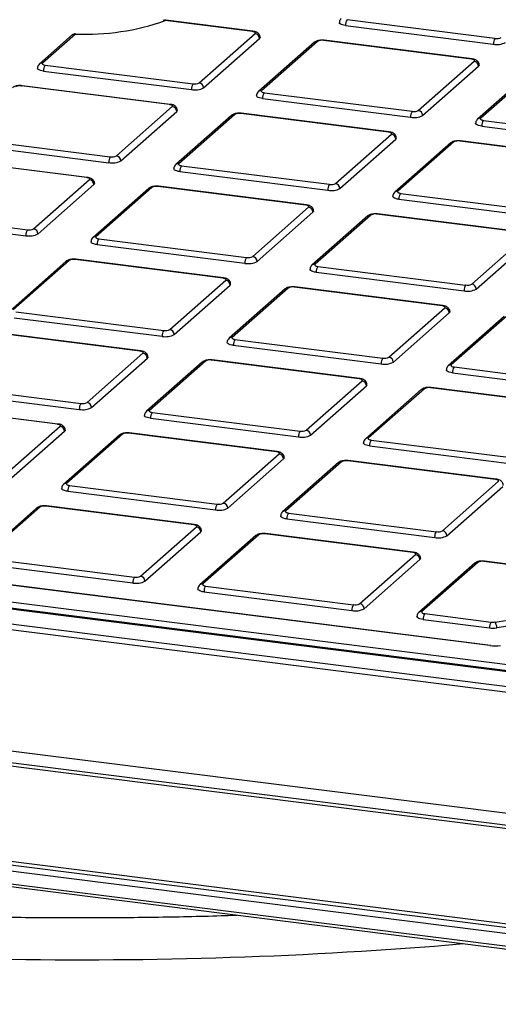
# Model space of a CAD drawing. Units: millimetres. Extents: x 268 to 2214, y 289 to 1510.
# Drawn here: x 1932 to 1983, y 946 to 1051 of the extents above; entities that cross this region are included whole.
import ezdxf

# ---------------------------------------------------------------- set-up
doc = ezdxf.new("R2010")
doc.units = ezdxf.units.MM
doc.header["$LTSCALE"] = 3

msp = doc.modelspace()

# ---------------------------------------------------------------- linework, layer by layer
at = {"color": 7, "linetype": 'Continuous', "lineweight": 25}
for p, q in [((1956.86, 1049.82), (1947.58, 1050.99)), ((1956.92, 1049.84), (1947.65, 1051.01)), ((1966.93, 1051.08), (1982.64, 1049.1)), ((1937.72, 1049.45), (1934.23, 1046.37)), ((1938.05, 1049.55), (1934.56, 1046.46)), ((1951.21, 1044.37), (1957.15, 1049.6)), ((1966.75, 1050.45), (1982.46, 1048.47)), ((1951.68, 1043.84), (1957.62, 1049.07)), ((1963.45, 1048.67), (1957.51, 1043.43)), ((1963.78, 1048.77), (1957.84, 1043.53)), ((1980.14, 1046.89), (1964.42, 1048.87)), ((1980.2, 1046.91), (1964.48, 1048.89)), ((1974.49, 1041.43), (1980.43, 1046.67)), ((1934.67, 1045.62), (1950.39, 1043.64)), ((1934.85, 1046.25), (1950.56, 1044.27)), ((1974.95, 1040.9), (1980.89, 1046.14)), ((1986.73, 1045.74), (1980.79, 1040.5)), ((1987.06, 1045.84), (1981.12, 1040.6)), ((1948.06, 1042.06), (1932.34, 1044.04)), ((1948.12, 1042.08), (1932.41, 1044.06)), ((1958.13, 1043.32), (1973.84, 1041.34)), ((1957.95, 1042.69), (1973.67, 1040.71)), ((1942.41, 1036.61), (1948.35, 1041.84)), ((1942.88, 1036.08), (1948.82, 1041.31)), ((1971.34, 1039.13), (1955.62, 1041.11)), ((1971.4, 1039.15), (1955.68, 1041.13)), ((1954.65, 1040.91), (1948.71, 1035.67)), ((1954.98, 1041.01), (1949.04, 1035.77)), ((1981.41, 1040.38), (1997.12, 1038.4)), ((1981.23, 1039.76), (1996.95, 1037.78)), ((1926.05, 1038.49), (1941.76, 1036.51)), ((1965.69, 1033.67), (1971.63, 1038.91)), ((1966.16, 1033.14), (1972.1, 1038.38)), ((1977.93, 1037.98), (1971.99, 1032.74)), ((1978.26, 1038.08), (1972.32, 1032.84)), ((1994.62, 1036.19), (1978.9, 1038.17)), ((1994.68, 1036.22), (1978.96, 1038.2)), ((1925.87, 1037.86), (1941.59, 1035.88)), ((1939.26, 1034.3), (1923.54, 1036.28)), ((1939.32, 1034.32), (1923.61, 1036.3)), ((1949.15, 1034.93), (1964.87, 1032.95)), ((1949.33, 1035.56), (1965.04, 1033.58)), ((1933.61, 1028.85), (1939.55, 1034.08)), ((1934.08, 1028.32), (1940.02, 1033.55)), ((1945.85, 1033.15), (1939.91, 1027.91)), ((1946.18, 1033.25), (1940.24, 1028.01)), ((1962.54, 1031.37), (1946.82, 1033.35)), ((1962.6, 1031.39), (1946.89, 1033.37)), ((1972.43, 1032), (1988.15, 1030.02)), ((1972.61, 1032.62), (1988.32, 1030.64)), ((1917.25, 1030.73), (1932.97, 1028.75)), ((1956.89, 1025.91), (1962.83, 1031.15)), ((1957.36, 1025.38), (1963.3, 1030.62)), ((1917.07, 1030.1), (1932.79, 1028.12)), ((1969.13, 1030.22), (1963.19, 1024.98)), ((1969.46, 1030.32), (1963.52, 1025.08)), ((1985.82, 1028.43), (1970.1, 1030.41)), ((1985.88, 1028.46), (1970.17, 1030.44)), ((1940.53, 1027.8), (1956.25, 1025.82)), ((1980.17, 1022.98), (1986.11, 1028.22)), ((1980.64, 1022.45), (1986.58, 1027.69)), ((1940.35, 1027.17), (1956.07, 1025.19)), ((1937.05, 1025.39), (1931.11, 1020.15)), ((1937.38, 1025.49), (1931.44, 1020.25)), ((1953.74, 1023.61), (1938.02, 1025.59)), ((1953.8, 1023.63), (1938.09, 1025.61)), ((1963.81, 1024.86), (1979.52, 1022.88)), ((1948.09, 1018.15), (1954.03, 1023.39)), ((1963.63, 1024.24), (1979.35, 1022.26)), ((1948.56, 1017.62), (1954.5, 1022.86)), ((1960.33, 1022.46), (1954.39, 1017.22)), ((1960.66, 1022.56), (1954.72, 1017.32)), ((1977.02, 1020.67), (1961.3, 1022.65)), ((1977.08, 1020.7), (1961.37, 1022.68)), ((1971.37, 1015.22), (1977.31, 1020.46)), ((1931.55, 1019.41), (1947.27, 1017.43)), ((1931.73, 1020.04), (1947.45, 1018.06)), ((1971.84, 1014.69), (1977.78, 1019.93)), ((1983.61, 1019.53), (1977.67, 1014.29)), ((1983.94, 1019.62), (1978, 1014.39)), ((1982.15, 984.59), (1716.45, 1018.06)), ((1982.09, 984.56), (1716.38, 1018.04)), ((1944.94, 1015.85), (1929.23, 1017.83)), ((1945, 1015.87), (1929.29, 1017.85)), ((1955.01, 1017.1), (1970.73, 1015.12)), ((2029.75, 976.01), (1711.09, 1016.16)), ((2029.81, 976.03), (1711.15, 1016.18)), ((1713.82, 1016.58), (2028.54, 976.93)), ((1954.83, 1016.48), (1970.55, 1014.5)), ((2039.65, 972.57), (1703.37, 1014.93)), ((1703.54, 1015.55), (2039.82, 973.19)), ((2028.37, 976.3), (1713.64, 1015.96)), ((1939.29, 1010.39), (1945.23, 1015.63)), ((1939.76, 1009.86), (1945.7, 1015.1)), ((1968.28, 1012.94), (1952.57, 1014.92)), ((1951.53, 1014.7), (1945.59, 1009.46)), ((1951.86, 1014.8), (1945.92, 1009.56)), ((1968.22, 1012.91), (1952.51, 1014.89)), ((1978.29, 1014.17), (1994.01, 1012.19)), ((1978.11, 1013.54), (1993.83, 1011.56)), ((1922.93, 1012.28), (1938.65, 1010.3)), ((1962.57, 1007.46), (1968.51, 1012.7)), ((1963.04, 1006.93), (1968.98, 1012.17)), ((1975.14, 1011.86), (1969.2, 1006.63)), ((1991.5, 1009.98), (1975.78, 1011.96)), ((1991.56, 1010.01), (1975.85, 1011.99)), ((1922.76, 1011.65), (1938.47, 1009.67)), ((1974.81, 1011.77), (1968.87, 1006.53)), ((1936.14, 1008.09), (1920.43, 1010.07)), ((1936.2, 1008.11), (1920.49, 1010.09)), ((1946.04, 1008.72), (1961.75, 1006.74)), ((1946.21, 1009.34), (1961.93, 1007.36)), ((1930.49, 1002.63), (1936.43, 1007.87)), ((1930.96, 1002.1), (1936.9, 1007.34)), ((1942.73, 1006.94), (1936.79, 1001.7)), ((1943.06, 1007.04), (1937.12, 1001.8)), ((1959.42, 1005.15), (1943.71, 1007.13)), ((1959.48, 1005.18), (1943.77, 1007.16)), ((1969.31, 1005.78), (1985.03, 1003.8)), ((1969.49, 1006.41), (1985.21, 1004.43)), ((1953.77, 999.7), (1959.71, 1004.94)), ((1954.24, 999.17), (1960.18, 1004.41)), ((1966.01, 1004.01), (1960.07, 998.77)), ((1966.34, 1004.1), (1960.4, 998.87)), ((1982.7, 1002.22), (1966.99, 1004.2)), ((1982.76, 1002.25), (1967.05, 1004.23)), ((1703.06, 1002.13), (2039.78, 959.71)), ((1937.41, 1001.58), (1953.13, 999.6)), ((1977.05, 996.77), (1982.99, 1002.01)), ((1977.52, 996.24), (1983.46, 1001.48)), ((2039.08, 958.16), (1702.36, 1000.59)), ((2039.43, 958.47), (1702.71, 1000.9)), ((1937.24, 1000.96), (1952.95, 998.98)), ((1934.26, 999.28), (1928.32, 994.04)), ((1950.62, 997.39), (1934.91, 999.37)), ((1950.69, 997.42), (1934.97, 999.4)), ((1933.93, 999.18), (1927.99, 993.94)), ((1960.69, 998.65), (1976.41, 996.67)), ((1944.97, 991.94), (1950.91, 997.18)), ((1960.52, 998.02), (1976.23, 996.04)), ((1945.44, 991.41), (1951.38, 996.65)), ((1957.21, 996.25), (1951.27, 991.01)), ((1957.54, 996.34), (1951.6, 991.11)), ((1973.9, 994.46), (1958.19, 996.44)), ((1973.96, 994.49), (1958.25, 996.47)), ((1968.25, 989.01), (1974.19, 994.25)), ((1928.44, 993.2), (1944.15, 991.22)), ((1928.61, 993.82), (1944.33, 991.84)), ((1968.72, 988.48), (1974.66, 993.72)), ((1980.49, 993.31), (1974.55, 988.08)), ((1980.82, 993.41), (1974.88, 988.17)), ((1997.18, 991.53), (1981.47, 993.51)), ((1997.24, 991.55), (1981.53, 993.53)), ((2030.89, 949.04), (1690.39, 991.94)), ((2030.36, 948.08), (1689.86, 990.98)), ((1690.04, 991.63), (2030.54, 948.73)), ((1951.89, 990.89), (1967.61, 988.91)), ((1951.72, 990.26), (1967.43, 988.28)), ((1689.93, 989.65), (2030.32, 946.77)), ((1690.04, 989.33), (2030.44, 946.45)), ((1982.62, 987.07), (1994.54, 988.87)), ((1975.17, 987.96), (1982.24, 987.07)), ((1994.75, 988.24), (1982.83, 986.45)), ((1975, 987.33), (1982.06, 986.44))]:
    msp.add_line(p, q, dxfattribs=at)
at = {"color": 8, "linetype": 'Continuous', "lineweight": 25, "flags": 128}
for points in [[(1947.65, 1051.01), (1947.62, 1051.01), (1947.58, 1050.99)], [(1956.86, 1049.82), (1956.89, 1049.84), (1956.92, 1049.84)], [(1964.42, 1048.87), (1964.46, 1048.89), (1964.48, 1048.89)], [(1980.14, 1046.89), (1980.17, 1046.91), (1980.2, 1046.91)], [(1932.34, 1044.04), (1932.38, 1044.06), (1932.41, 1044.06)], [(1948.06, 1042.06), (1948.09, 1042.08), (1948.12, 1042.08)], [(1955.62, 1041.11), (1955.66, 1041.13), (1955.68, 1041.13)], [(1971.34, 1039.13), (1971.37, 1039.15), (1971.4, 1039.15)], [(1978.9, 1038.17), (1978.94, 1038.19), (1978.96, 1038.2)], [(1939.26, 1034.3), (1939.29, 1034.32), (1939.32, 1034.32)], [(1946.82, 1033.35), (1946.86, 1033.37), (1946.89, 1033.37)], [(1962.54, 1031.37), (1962.57, 1031.39), (1962.6, 1031.39)], [(1970.1, 1030.41), (1970.14, 1030.43), (1970.17, 1030.44)], [(1938.02, 1025.59), (1938.06, 1025.61), (1938.09, 1025.61)], [(1953.74, 1023.61), (1953.77, 1023.63), (1953.8, 1023.63)], [(1961.3, 1022.65), (1961.34, 1022.67), (1961.37, 1022.68)], [(1977.02, 1020.67), (1977.05, 1020.69), (1977.08, 1020.7)], [(1944.94, 1015.85), (1944.98, 1015.87), (1945, 1015.87)], [(1952.51, 1014.89), (1952.54, 1014.91), (1952.57, 1014.92)], [(1968.22, 1012.91), (1968.25, 1012.94), (1968.28, 1012.94)], [(1975.78, 1011.96), (1975.82, 1011.98), (1975.85, 1011.99)], [(1936.14, 1008.09), (1936.18, 1008.11), (1936.2, 1008.11)], [(1943.71, 1007.13), (1943.74, 1007.16), (1943.77, 1007.16)], [(1959.42, 1005.15), (1959.46, 1005.18), (1959.48, 1005.18)], [(1966.99, 1004.2), (1967.02, 1004.22), (1967.05, 1004.23)], [(1982.7, 1002.22), (1982.74, 1002.24), (1982.76, 1002.25)], [(1934.91, 999.37), (1934.94, 999.4), (1934.97, 999.4)], [(1950.62, 997.39), (1950.66, 997.42), (1950.69, 997.42)], [(1958.19, 996.44), (1958.22, 996.46), (1958.25, 996.47)], [(1973.9, 994.46), (1973.94, 994.48), (1973.96, 994.49)], [(1981.47, 993.51), (1981.5, 993.53), (1981.53, 993.53)]]:
    msp.add_lwpolyline(points, dxfattribs=at)
at = {"color": 7, "linetype": 'Continuous', "lineweight": 25, "flags": 128}
for points in [[(1966.75, 1050.45), (1966.57, 1050.48), (1966.42, 1050.52), (1966.29, 1050.57), (1966.19, 1050.62), (1966.13, 1050.68), (1966.1, 1050.75), (1966.1, 1050.76)], [(1938.06, 1049.58), (1938.06, 1049.57), (1938.05, 1049.55)], [(1957.15, 1049.6), (1957.17, 1049.64), (1957.18, 1049.67), (1957.17, 1049.7), (1957.14, 1049.73), (1957.09, 1049.76), (1957.02, 1049.78), (1956.94, 1049.8), (1956.86, 1049.82)], [(1957.68, 1049.19), (1957.67, 1049.14), (1957.62, 1049.07)], [(1934.56, 1046.46), (1934.53, 1046.43), (1934.53, 1046.4), (1934.54, 1046.37), (1934.57, 1046.34), (1934.62, 1046.31), (1934.68, 1046.28), (1934.76, 1046.26), (1934.85, 1046.25)], [(1980.43, 1046.67), (1980.45, 1046.7), (1980.46, 1046.74), (1980.45, 1046.77), (1980.41, 1046.8), (1980.37, 1046.83), (1980.3, 1046.85), (1980.22, 1046.87), (1980.14, 1046.89)], [(1934.67, 1045.62), (1934.5, 1045.65), (1934.34, 1045.69), (1934.21, 1045.74), (1934.11, 1045.8), (1934.05, 1045.86), (1934.03, 1045.92), (1934.03, 1045.93)], [(1980.96, 1046.26), (1980.95, 1046.2), (1980.89, 1046.14)], [(1957.84, 1043.53), (1957.81, 1043.5), (1957.8, 1043.47), (1957.82, 1043.43), (1957.85, 1043.4), (1957.9, 1043.37), (1957.96, 1043.35), (1958.04, 1043.33), (1958.13, 1043.32)], [(1957.95, 1042.69), (1957.78, 1042.72), (1957.62, 1042.76), (1957.49, 1042.81), (1957.39, 1042.86), (1957.33, 1042.92), (1957.31, 1042.99), (1957.3, 1043)], [(1948.35, 1041.84), (1948.37, 1041.88), (1948.38, 1041.91), (1948.37, 1041.94), (1948.34, 1041.97), (1948.29, 1042), (1948.22, 1042.02), (1948.15, 1042.04), (1948.06, 1042.06)], [(1948.88, 1041.43), (1948.87, 1041.38), (1948.82, 1041.31)], [(1981.23, 1039.76), (1981.05, 1039.78), (1980.9, 1039.82), (1980.77, 1039.87), (1980.67, 1039.93), (1980.61, 1039.99), (1980.58, 1040.06), (1980.58, 1040.07)], [(1981.12, 1040.6), (1981.09, 1040.57), (1981.08, 1040.53), (1981.1, 1040.5), (1981.13, 1040.47), (1981.18, 1040.44), (1981.24, 1040.42), (1981.32, 1040.4), (1981.41, 1040.38)], [(1971.63, 1038.91), (1971.65, 1038.94), (1971.66, 1038.98), (1971.65, 1039.01), (1971.62, 1039.04), (1971.57, 1039.07), (1971.5, 1039.09), (1971.43, 1039.11), (1971.34, 1039.13)], [(1972.16, 1038.5), (1972.15, 1038.44), (1972.1, 1038.38)], [(1949.15, 1034.93), (1948.98, 1034.96), (1948.82, 1035), (1948.69, 1035.05), (1948.59, 1035.1), (1948.53, 1035.17), (1948.51, 1035.23), (1948.51, 1035.24)], [(1949.04, 1035.77), (1949.01, 1035.74), (1949.01, 1035.71), (1949.02, 1035.67), (1949.05, 1035.64), (1949.1, 1035.61), (1949.16, 1035.59), (1949.24, 1035.57), (1949.33, 1035.56)], [(1939.55, 1034.08), (1939.58, 1034.12), (1939.58, 1034.15), (1939.57, 1034.18), (1939.54, 1034.21), (1939.49, 1034.24), (1939.42, 1034.26), (1939.35, 1034.28), (1939.26, 1034.3)], [(1940.08, 1033.67), (1940.07, 1033.62), (1940.02, 1033.55)], [(1972.32, 1032.84), (1972.29, 1032.81), (1972.29, 1032.77), (1972.3, 1032.74), (1972.33, 1032.71), (1972.38, 1032.68), (1972.44, 1032.66), (1972.52, 1032.64), (1972.61, 1032.62)], [(1972.43, 1032), (1972.26, 1032.02), (1972.1, 1032.06), (1971.97, 1032.11), (1971.87, 1032.17), (1971.81, 1032.23), (1971.79, 1032.3), (1971.79, 1032.31)], [(1962.83, 1031.15), (1962.85, 1031.18), (1962.86, 1031.22), (1962.85, 1031.25), (1962.82, 1031.28), (1962.77, 1031.31), (1962.7, 1031.33), (1962.63, 1031.35), (1962.54, 1031.37)], [(1963.36, 1030.74), (1963.35, 1030.68), (1963.3, 1030.62)], [(1940.35, 1027.17), (1940.18, 1027.2), (1940.02, 1027.24), (1939.89, 1027.29), (1939.8, 1027.34), (1939.73, 1027.41), (1939.71, 1027.47), (1939.71, 1027.48)], [(1940.24, 1028.01), (1940.21, 1027.98), (1940.21, 1027.95), (1940.22, 1027.91), (1940.25, 1027.88), (1940.3, 1027.85), (1940.36, 1027.83), (1940.44, 1027.81), (1940.53, 1027.8)], [(1963.63, 1024.24), (1963.46, 1024.26), (1963.3, 1024.3), (1963.17, 1024.35), (1963.07, 1024.41), (1963.01, 1024.47), (1962.99, 1024.54), (1962.99, 1024.55)], [(1963.52, 1025.08), (1963.49, 1025.05), (1963.49, 1025.01), (1963.5, 1024.98), (1963.53, 1024.95), (1963.58, 1024.92), (1963.64, 1024.9), (1963.72, 1024.88), (1963.81, 1024.86)], [(1954.03, 1023.39), (1954.06, 1023.42), (1954.06, 1023.46), (1954.05, 1023.49), (1954.02, 1023.52), (1953.97, 1023.55), (1953.91, 1023.57), (1953.83, 1023.59), (1953.74, 1023.61)], [(1954.56, 1022.98), (1954.55, 1022.92), (1954.5, 1022.86)], [(1977.31, 1020.46), (1977.34, 1020.49), (1977.34, 1020.52), (1977.33, 1020.56), (1977.3, 1020.59), (1977.25, 1020.61), (1977.18, 1020.64), (1977.11, 1020.66), (1977.02, 1020.67)], [(1977.84, 1020.05), (1977.83, 1019.99), (1977.78, 1019.93)], [(1954.72, 1017.32), (1954.69, 1017.29), (1954.69, 1017.25), (1954.7, 1017.22), (1954.73, 1017.19), (1954.78, 1017.16), (1954.85, 1017.14), (1954.92, 1017.12), (1955.01, 1017.1)], [(1954.83, 1016.48), (1954.66, 1016.5), (1954.5, 1016.54), (1954.37, 1016.59), (1954.28, 1016.65), (1954.21, 1016.71), (1954.19, 1016.78), (1954.19, 1016.79)], [(1945.23, 1015.63), (1945.26, 1015.66), (1945.26, 1015.7), (1945.25, 1015.73), (1945.22, 1015.76), (1945.17, 1015.79), (1945.11, 1015.81), (1945.03, 1015.83), (1944.94, 1015.85)], [(1945.76, 1015.22), (1945.75, 1015.16), (1945.7, 1015.1)], [(1978, 1014.39), (1977.97, 1014.35), (1977.97, 1014.32), (1977.98, 1014.29), (1978.01, 1014.26), (1978.06, 1014.23), (1978.12, 1014.2), (1978.2, 1014.18), (1978.29, 1014.17)], [(1968.51, 1012.7), (1968.54, 1012.73), (1968.54, 1012.76), (1968.53, 1012.8), (1968.5, 1012.83), (1968.45, 1012.85), (1968.39, 1012.88), (1968.31, 1012.9), (1968.22, 1012.91)], [(1978.11, 1013.54), (1977.94, 1013.57), (1977.78, 1013.61), (1977.65, 1013.66), (1977.56, 1013.72), (1977.49, 1013.78), (1977.47, 1013.84), (1977.47, 1013.86)], [(1969.04, 1012.29), (1969.03, 1012.23), (1968.98, 1012.17)], [(1946.04, 1008.72), (1945.86, 1008.75), (1945.7, 1008.79), (1945.58, 1008.83), (1945.48, 1008.89), (1945.41, 1008.95), (1945.39, 1009.02), (1945.39, 1009.03)], [(1945.92, 1009.56), (1945.9, 1009.53), (1945.89, 1009.49), (1945.9, 1009.46), (1945.93, 1009.43), (1945.98, 1009.4), (1946.05, 1009.38), (1946.12, 1009.36), (1946.21, 1009.34)], [(1936.43, 1007.87), (1936.46, 1007.9), (1936.47, 1007.94), (1936.45, 1007.97), (1936.42, 1008), (1936.37, 1008.03), (1936.31, 1008.05), (1936.23, 1008.07), (1936.14, 1008.09)], [(1936.97, 1007.46), (1936.95, 1007.4), (1936.9, 1007.34)], [(1969.2, 1006.63), (1969.17, 1006.59), (1969.17, 1006.56), (1969.18, 1006.53), (1969.21, 1006.5), (1969.26, 1006.47), (1969.33, 1006.44), (1969.4, 1006.43), (1969.49, 1006.41)], [(1969.31, 1005.78), (1969.14, 1005.81), (1968.98, 1005.85), (1968.85, 1005.9), (1968.76, 1005.96), (1968.69, 1006.02), (1968.67, 1006.08), (1968.67, 1006.1)], [(1959.71, 1004.94), (1959.74, 1004.97), (1959.74, 1005), (1959.73, 1005.04), (1959.7, 1005.07), (1959.65, 1005.09), (1959.59, 1005.12), (1959.51, 1005.14), (1959.42, 1005.15)], [(1960.24, 1004.53), (1960.23, 1004.47), (1960.18, 1004.41)], [(1937.12, 1001.8), (1937.1, 1001.77), (1937.09, 1001.73), (1937.1, 1001.7), (1937.13, 1001.67), (1937.18, 1001.64), (1937.25, 1001.62), (1937.33, 1001.6), (1937.41, 1001.58)], [(1982.99, 1002.01), (1983.02, 1002.04), (1983.02, 1002.07), (1983.01, 1002.1), (1982.98, 1002.13), (1982.93, 1002.16), (1982.87, 1002.19), (1982.79, 1002.21), (1982.7, 1002.22)], [(1937.24, 1000.96), (1937.06, 1000.99), (1936.91, 1001.03), (1936.78, 1001.07), (1936.68, 1001.13), (1936.62, 1001.19), (1936.59, 1001.26), (1936.59, 1001.27)], [(1960.52, 998.02), (1960.34, 998.05), (1960.18, 998.09), (1960.06, 998.14), (1959.96, 998.2), (1959.9, 998.26), (1959.87, 998.32), (1959.87, 998.34)], [(1960.4, 998.87), (1960.38, 998.83), (1960.37, 998.8), (1960.38, 998.77), (1960.41, 998.74), (1960.46, 998.71), (1960.53, 998.69), (1960.6, 998.67), (1960.69, 998.65)], [(1950.91, 997.18), (1950.94, 997.21), (1950.95, 997.24), (1950.93, 997.28), (1950.9, 997.31), (1950.85, 997.34), (1950.79, 997.36), (1950.71, 997.38), (1950.62, 997.39)], [(1951.45, 996.77), (1951.43, 996.71), (1951.38, 996.65)], [(1974.19, 994.25), (1974.22, 994.28), (1974.23, 994.31), (1974.21, 994.34), (1974.18, 994.37), (1974.13, 994.4), (1974.07, 994.43), (1973.99, 994.45), (1973.9, 994.46)], [(1974.73, 993.83), (1974.71, 993.78), (1974.66, 993.72)], [(1951.6, 991.11), (1951.58, 991.07), (1951.57, 991.04), (1951.58, 991.01), (1951.61, 990.98), (1951.66, 990.95), (1951.73, 990.93), (1951.81, 990.91), (1951.89, 990.89)], [(1951.72, 990.26), (1951.54, 990.29), (1951.39, 990.33), (1951.26, 990.38), (1951.16, 990.44), (1951.1, 990.5), (1951.07, 990.57), (1951.07, 990.58)], [(1974.88, 988.17), (1974.86, 988.14), (1974.85, 988.11), (1974.86, 988.08), (1974.89, 988.05), (1974.94, 988.02), (1975.01, 987.99), (1975.09, 987.97), (1975.17, 987.96)], [(1975, 987.33), (1974.82, 987.36), (1974.67, 987.4), (1974.54, 987.45), (1974.44, 987.51), (1974.38, 987.57), (1974.35, 987.63), (1974.35, 987.64)], [(1982.15, 984.59), (1982.13, 984.58), (1982.09, 984.56)]]:
    msp.add_lwpolyline(points, dxfattribs=at)
at = {"color": 7, "linetype": 'Continuous', "lineweight": 25}
for centre, radius, start, end in [((1939.11, 1074.85), 25.33, 267.6219, 289.556), ((1947.58, 1050.52), 0.5, 82.8192, 112.6856), ((1947.5, 1050.7), 0.296, 73.9447, 112.0439), ((1967.73, 1050.51), 0.984, 144.9309, 183.5931), ((1938.05, 1049.08), 0.5, 89.1067, 131.4096), ((1957.07, 1049.06), 0.546, 1.0587, 81.7605), ((1964.24, 1047.9), 0.984, 79.2261, 117.8883), ((1983.45, 1048.53), 0.984, 144.9309, 183.5931), ((1982.83, 1050.4), 1.97, 259.2261, 297.8883), ((1982.83, 1050.06), 0.984, 259.2261, 297.8883), ((1980.35, 1046.13), 0.546, 1.0587, 81.7605), ((1935.65, 1045.68), 0.984, 144.9309, 183.5931), ((1951.37, 1043.7), 0.984, 144.9309, 183.5931), ((1950.75, 1045.24), 0.984, 259.2261, 297.8883), ((1951.13, 1043.83), 0.546, 1.0587, 81.7605), ((1932.16, 1043.07), 0.984, 79.2261, 117.8883), ((1950.75, 1045.58), 1.97, 259.2261, 297.8883), ((1958.93, 1042.75), 0.984, 144.9309, 183.5931), ((1948.27, 1041.3), 0.546, 1.0587, 81.7605), ((1955.44, 1040.14), 0.984, 79.2261, 117.8883), ((1974.65, 1040.77), 0.984, 144.9309, 183.5931), ((1974.03, 1042.3), 0.984, 259.2261, 297.8883), ((1974.41, 1040.89), 0.546, 1.0587, 81.7605), ((1974.03, 1042.64), 1.97, 259.2261, 297.8883), ((1982.21, 1039.82), 0.984, 144.9309, 183.5931), ((1971.55, 1038.37), 0.546, 1.0587, 81.7605), ((1978.72, 1037.21), 0.984, 79.2261, 117.8883), ((1942.57, 1035.94), 0.984, 144.9309, 183.5931), ((1941.96, 1037.82), 1.97, 259.2261, 297.8883), ((1941.95, 1037.48), 0.984, 259.2261, 297.8883), ((1942.33, 1036.07), 0.546, 1.0587, 81.7605), ((1950.13, 1034.99), 0.984, 144.9309, 183.5931), ((1939.47, 1033.54), 0.546, 1.0587, 81.7605), ((1946.64, 1032.38), 0.984, 79.2261, 117.8883), ((1965.85, 1033.01), 0.984, 144.9309, 183.5931), ((1965.24, 1034.88), 1.97, 259.2261, 297.8883), ((1965.23, 1034.54), 0.984, 259.2261, 297.8883), ((1965.61, 1033.13), 0.546, 1.0587, 81.7605), ((1973.41, 1032.06), 0.984, 144.9309, 183.5931), ((1962.75, 1030.61), 0.546, 1.0587, 81.7605), ((1969.92, 1029.45), 0.984, 79.2261, 117.8883), ((1933.77, 1028.18), 0.984, 144.9309, 183.5931), ((1933.15, 1029.72), 0.984, 259.2261, 297.8883), ((1933.53, 1028.31), 0.546, 1.0587, 81.7605), ((1933.16, 1030.06), 1.97, 259.2261, 297.8883), ((1941.34, 1027.23), 0.984, 144.9309, 183.5931), ((1937.84, 1024.62), 0.984, 79.2261, 117.8883), ((1957.05, 1025.25), 0.984, 144.9309, 183.5931), ((1956.44, 1027.12), 1.97, 259.2261, 297.8883), ((1956.43, 1026.78), 0.984, 259.2261, 297.8883), ((1956.81, 1025.37), 0.546, 1.0587, 81.7605), ((1964.62, 1024.3), 0.984, 144.9309, 183.5931), ((1953.95, 1022.85), 0.546, 1.0587, 81.7605), ((1961.12, 1021.69), 0.984, 79.2261, 117.8883), ((1980.33, 1022.32), 0.984, 144.9309, 183.5931), ((1979.72, 1024.19), 1.97, 259.2261, 297.8883), ((1979.71, 1023.85), 0.984, 259.2261, 297.8883), ((1980.09, 1022.44), 0.546, 1.0587, 81.7605), ((1977.23, 1019.92), 0.546, 1.0587, 81.7605), ((1948.25, 1017.49), 0.984, 144.9309, 183.5931), ((1947.63, 1019.02), 0.984, 259.2261, 297.8883), ((1948.01, 1017.61), 0.546, 1.0587, 81.7605), ((1947.64, 1019.36), 1.97, 259.2261, 297.8883), ((1955.82, 1016.54), 0.984, 144.9309, 183.5931), ((1945.15, 1015.09), 0.546, 1.0587, 81.7605), ((1971.53, 1014.56), 0.984, 144.9309, 183.5931), ((1970.91, 1016.09), 0.984, 259.2261, 297.8883), ((1971.29, 1014.68), 0.546, 1.0587, 81.7605), ((1952.32, 1013.93), 0.984, 79.2261, 117.8883), ((1970.92, 1016.43), 1.97, 259.2261, 297.8883), ((1979.1, 1013.6), 0.984, 144.9309, 183.5931), ((1968.43, 1012.16), 0.546, 1.0587, 81.7605), ((1975.6, 1010.99), 0.984, 79.2261, 117.8883), ((1939.45, 1009.73), 0.984, 144.9309, 183.5931), ((1938.84, 1011.6), 1.97, 259.2261, 297.8883), ((1938.83, 1011.26), 0.984, 259.2261, 297.8883), ((1939.21, 1009.85), 0.546, 1.0587, 81.7605), ((1947.02, 1008.78), 0.984, 144.9309, 183.5931), ((1936.35, 1007.33), 0.546, 1.0587, 81.7605), ((1943.52, 1006.17), 0.984, 79.2261, 117.8883), ((1962.73, 1006.8), 0.984, 144.9309, 183.5931), ((1962.12, 1008.67), 1.97, 259.2261, 297.8883), ((1962.11, 1008.33), 0.984, 259.2261, 297.8883), ((1962.49, 1006.92), 0.546, 1.0587, 81.7605), ((1970.3, 1005.84), 0.984, 144.9309, 183.5931), ((1959.63, 1004.4), 0.546, 1.0587, 81.7605), ((1966.8, 1003.23), 0.984, 79.2261, 117.8883), ((1938.22, 1001.02), 0.984, 144.9309, 183.5931), ((1934.72, 998.41), 0.984, 79.2261, 117.8883), ((1953.93, 999.04), 0.984, 144.9309, 183.5931), ((1953.31, 1000.57), 0.984, 259.2261, 297.8883), ((1953.69, 999.16), 0.546, 1.0587, 81.7605), ((1953.32, 1000.91), 1.97, 259.2261, 297.8883), ((1961.5, 998.09), 0.984, 144.9309, 183.5931), ((1950.84, 996.64), 0.546, 1.0587, 81.7605), ((1958, 995.47), 0.984, 79.2261, 117.8883), ((1977.21, 996.11), 0.984, 144.9309, 183.5931), ((1976.6, 997.98), 1.97, 259.2261, 297.8883), ((1976.59, 997.64), 0.984, 259.2261, 297.8883), ((1976.97, 996.23), 0.546, 1.0587, 81.7605), ((1974.11, 993.71), 0.546, 1.0587, 81.7605), ((1981.28, 992.54), 0.984, 79.2261, 117.8883), ((1944.51, 992.81), 0.984, 259.2261, 297.8883), ((1944.9, 991.4), 0.546, 1.0587, 81.7605), ((1945.14, 991.28), 0.984, 144.9309, 183.5931), ((1944.52, 993.15), 1.97, 259.2261, 297.8883), ((1952.7, 990.33), 0.984, 144.9309, 183.5931), ((1968.41, 988.35), 0.984, 144.9309, 183.5931), ((1967.79, 989.88), 0.984, 259.2261, 297.8883), ((1968.18, 988.47), 0.546, 1.0587, 81.7605), ((1967.8, 990.22), 1.97, 259.2261, 297.8883), ((1975.98, 987.39), 0.984, 144.9309, 183.5931), ((1983.04, 986.5), 0.984, 144.9309, 183.5931), ((1982.41, 988.5), 1.44, 262.9601, 278.237), ((1981.95, 986.51), 0.876, 356.258, 40.2722), ((1982.41, 989.3), 2.88, 262.9601, 278.237), ((1982.62, 988.85), 4.32, 262.9601, 278.237)]:
    msp.add_arc(centre, radius, start, end, dxfattribs=at)
at = {"color": 8, "linetype": 'Continuous', "lineweight": 25}
for centre, radius, start, end in [((1938, 1049.14), 0.417, 81.8416, 130.6612), ((1963.72, 1048.36), 0.417, 81.8416, 130.6612), ((1934.5, 1046.05), 0.413, 81.6057, 130.9564), ((1957.78, 1043.12), 0.413, 81.6057, 130.9564), ((1954.92, 1040.6), 0.417, 81.8416, 130.6612), ((1981.06, 1040.19), 0.413, 81.6057, 130.9564), ((1978.2, 1037.66), 0.417, 81.8416, 130.6612), ((1948.98, 1035.36), 0.413, 81.6057, 130.9564), ((1946.12, 1032.84), 0.417, 81.8416, 130.6612), ((1972.26, 1032.43), 0.413, 81.6057, 130.9564), ((1969.4, 1029.9), 0.417, 81.8416, 130.6612), ((1940.18, 1027.6), 0.413, 81.6057, 130.9564), ((1937.32, 1025.08), 0.417, 81.8416, 130.6612), ((1963.46, 1024.67), 0.413, 81.6057, 130.9564), ((1960.6, 1022.14), 0.417, 81.8416, 130.6612), ((1954.66, 1016.91), 0.413, 81.6057, 130.9564), ((1951.8, 1014.38), 0.417, 81.8416, 130.6612), ((1977.94, 1013.98), 0.413, 81.6057, 130.9564), ((1975.08, 1011.45), 0.417, 81.8416, 130.6612), ((1945.86, 1009.15), 0.413, 81.6057, 130.9564), ((1943, 1006.62), 0.417, 81.8416, 130.6612), ((1969.14, 1006.22), 0.413, 81.6057, 130.9564), ((1966.28, 1003.69), 0.417, 81.8416, 130.6612), ((1937.06, 1001.39), 0.413, 81.6057, 130.9564), ((1934.2, 998.86), 0.417, 81.8416, 130.6612), ((1960.34, 998.46), 0.413, 81.6057, 130.9564), ((1957.48, 995.93), 0.417, 81.8416, 130.6612), ((1980.76, 993), 0.417, 81.8416, 130.6612), ((1951.54, 990.7), 0.413, 81.6057, 130.9564), ((1974.82, 987.76), 0.413, 81.6057, 130.9564), ((1938.73, 1433.18), 482, 263.0234, 274.8281)]:
    msp.add_arc(centre, radius, start, end, dxfattribs=at)
at = {"color": 7, "linetype": 'Continuous', "lineweight": 25}
for points, knots in [([(1966.3, 1051.19), (1966.26, 1051.14), (1966.17, 1051.05), (1966.1, 1050.88), (1966.11, 1050.79), (1966.11, 1050.76)], [0, 0, 0, 0, 0.419246, 0.840708, 1, 1, 1, 1]), ([(1957.67, 1049.19), (1957.67, 1049.23), (1957.67, 1049.34), (1957.6, 1049.5), (1957.48, 1049.64), (1957.31, 1049.74), (1957.13, 1049.81), (1956.98, 1049.83), (1956.92, 1049.84)], [0, 0, 0, 0, 0.113641, 0.284264, 0.440118, 0.606968, 0.830178, 1, 1, 1, 1]), ([(1964.48, 1048.89), (1964.4, 1048.9), (1964.22, 1048.91), (1963.9, 1048.88), (1963.64, 1048.81), (1963.5, 1048.71), (1963.45, 1048.67)], [0, 0, 0, 0, 0.208873, 0.493976, 0.818611, 1, 1, 1, 1]), ([(1934.23, 1046.37), (1934.18, 1046.32), (1934.09, 1046.22), (1934.02, 1046.06), (1934.03, 1045.96), (1934.03, 1045.93)], [0, 0, 0, 0, 0.419246, 0.840708, 1, 1, 1, 1]), ([(1980.95, 1046.26), (1980.95, 1046.3), (1980.95, 1046.41), (1980.88, 1046.57), (1980.76, 1046.7), (1980.59, 1046.81), (1980.41, 1046.88), (1980.26, 1046.9), (1980.2, 1046.91)], [0, 0, 0, 0, 0.113641, 0.284264, 0.440118, 0.606968, 0.830178, 1, 1, 1, 1]), ([(1932.41, 1044.06), (1932.33, 1044.07), (1932.14, 1044.09), (1931.82, 1044.06), (1931.56, 1043.99), (1931.42, 1043.88), (1931.37, 1043.85)], [0, 0, 0, 0, 0.208873, 0.493976, 0.818611, 1, 1, 1, 1]), ([(1957.51, 1043.43), (1957.46, 1043.39), (1957.37, 1043.29), (1957.3, 1043.12), (1957.31, 1043.03), (1957.31, 1043)], [0, 0, 0, 0, 0.419246, 0.840708, 1, 1, 1, 1]), ([(1948.87, 1041.43), (1948.87, 1041.47), (1948.87, 1041.58), (1948.8, 1041.74), (1948.68, 1041.88), (1948.52, 1041.98), (1948.33, 1042.05), (1948.18, 1042.07), (1948.12, 1042.08)], [0, 0, 0, 0, 0.113641, 0.284264, 0.440118, 0.606968, 0.830178, 1, 1, 1, 1]), ([(1955.68, 1041.13), (1955.61, 1041.14), (1955.42, 1041.15), (1955.1, 1041.12), (1954.84, 1041.05), (1954.7, 1040.95), (1954.65, 1040.91)], [0, 0, 0, 0, 0.2088729, 0.4939757, 0.8186108, 1, 1, 1, 1]), ([(1980.79, 1040.5), (1980.74, 1040.45), (1980.65, 1040.35), (1980.58, 1040.19), (1980.59, 1040.1), (1980.59, 1040.07)], [0, 0, 0, 0, 0.419246, 0.840708, 1, 1, 1, 1]), ([(1972.15, 1038.5), (1972.15, 1038.54), (1972.15, 1038.65), (1972.08, 1038.81), (1971.96, 1038.94), (1971.79, 1039.05), (1971.61, 1039.12), (1971.46, 1039.14), (1971.4, 1039.15)], [0, 0, 0, 0, 0.113641, 0.284264, 0.440118, 0.606968, 0.830178, 1, 1, 1, 1]), ([(1978.96, 1038.2), (1978.89, 1038.2), (1978.7, 1038.22), (1978.38, 1038.19), (1978.12, 1038.12), (1977.98, 1038.02), (1977.93, 1037.98)], [0, 0, 0, 0, 0.208873, 0.493976, 0.818611, 1, 1, 1, 1]), ([(1948.71, 1035.67), (1948.66, 1035.63), (1948.57, 1035.53), (1948.5, 1035.36), (1948.51, 1035.27), (1948.52, 1035.24)], [0, 0, 0, 0, 0.419246, 0.840708, 1, 1, 1, 1]), ([(1940.07, 1033.67), (1940.07, 1033.71), (1940.08, 1033.82), (1940, 1033.98), (1939.88, 1034.12), (1939.72, 1034.22), (1939.53, 1034.29), (1939.39, 1034.31), (1939.32, 1034.32)], [0, 0, 0, 0, 0.113641, 0.284264, 0.440118, 0.606968, 0.830178, 1, 1, 1, 1]), ([(1946.89, 1033.37), (1946.81, 1033.38), (1946.62, 1033.39), (1946.3, 1033.36), (1946.04, 1033.29), (1945.9, 1033.19), (1945.85, 1033.15)], [0, 0, 0, 0, 0.208873, 0.493976, 0.818611, 1, 1, 1, 1]), ([(1971.99, 1032.74), (1971.94, 1032.69), (1971.85, 1032.59), (1971.78, 1032.43), (1971.79, 1032.34), (1971.79, 1032.31)], [0, 0, 0, 0, 0.419246, 0.840708, 1, 1, 1, 1]), ([(1963.35, 1030.74), (1963.35, 1030.78), (1963.36, 1030.89), (1963.28, 1031.05), (1963.16, 1031.18), (1963, 1031.29), (1962.81, 1031.36), (1962.66, 1031.38), (1962.6, 1031.39)], [0, 0, 0, 0, 0.113641, 0.284264, 0.440118, 0.606968, 0.830178, 1, 1, 1, 1]), ([(1970.17, 1030.44), (1970.09, 1030.44), (1969.9, 1030.46), (1969.58, 1030.43), (1969.32, 1030.36), (1969.18, 1030.26), (1969.13, 1030.22)], [0, 0, 0, 0, 0.208873, 0.493976, 0.818611, 1, 1, 1, 1]), ([(1939.91, 1027.91), (1939.86, 1027.87), (1939.77, 1027.77), (1939.71, 1027.6), (1939.71, 1027.51), (1939.72, 1027.48)], [0, 0, 0, 0, 0.419246, 0.840708, 1, 1, 1, 1]), ([(1938.09, 1025.61), (1938.01, 1025.62), (1937.82, 1025.63), (1937.51, 1025.6), (1937.24, 1025.53), (1937.1, 1025.43), (1937.05, 1025.39)], [0, 0, 0, 0, 0.208873, 0.493976, 0.818611, 1, 1, 1, 1]), ([(1963.19, 1024.98), (1963.14, 1024.93), (1963.05, 1024.83), (1962.98, 1024.67), (1962.99, 1024.58), (1963, 1024.55)], [0, 0, 0, 0, 0.419246, 0.840708, 1, 1, 1, 1]), ([(1954.55, 1022.98), (1954.55, 1023.02), (1954.56, 1023.13), (1954.48, 1023.29), (1954.36, 1023.42), (1954.2, 1023.53), (1954.01, 1023.6), (1953.87, 1023.62), (1953.8, 1023.63)], [0, 0, 0, 0, 0.113641, 0.284264, 0.440118, 0.606968, 0.830178, 1, 1, 1, 1]), ([(1961.37, 1022.68), (1961.29, 1022.69), (1961.1, 1022.7), (1960.78, 1022.67), (1960.52, 1022.6), (1960.38, 1022.5), (1960.33, 1022.46)], [0, 0, 0, 0, 0.208873, 0.493976, 0.818611, 1, 1, 1, 1]), ([(1977.83, 1020.04), (1977.83, 1020.09), (1977.84, 1020.2), (1977.76, 1020.35), (1977.64, 1020.49), (1977.48, 1020.6), (1977.29, 1020.66), (1977.15, 1020.69), (1977.08, 1020.7)], [0, 0, 0, 0, 0.113641, 0.284264, 0.440118, 0.606968, 0.830178, 1, 1, 1, 1]), ([(1954.39, 1017.22), (1954.34, 1017.17), (1954.25, 1017.07), (1954.19, 1016.91), (1954.19, 1016.82), (1954.2, 1016.79)], [0, 0, 0, 0, 0.419246, 0.840708, 1, 1, 1, 1]), ([(1945.75, 1015.22), (1945.76, 1015.26), (1945.76, 1015.37), (1945.68, 1015.53), (1945.56, 1015.66), (1945.4, 1015.77), (1945.21, 1015.84), (1945.07, 1015.86), (1945, 1015.87)], [0, 0, 0, 0, 0.113641, 0.284264, 0.440118, 0.606968, 0.830178, 1, 1, 1, 1]), ([(1952.57, 1014.92), (1952.49, 1014.93), (1952.3, 1014.94), (1951.99, 1014.91), (1951.72, 1014.84), (1951.58, 1014.74), (1951.53, 1014.7)], [0, 0, 0, 0, 0.208873, 0.493976, 0.818611, 1, 1, 1, 1]), ([(1977.67, 1014.29), (1977.62, 1014.24), (1977.53, 1014.14), (1977.47, 1013.98), (1977.47, 1013.88), (1977.48, 1013.86)], [0, 0, 0, 0, 0.419246, 0.840708, 1, 1, 1, 1]), ([(1969.03, 1012.28), (1969.03, 1012.33), (1969.04, 1012.44), (1968.96, 1012.59), (1968.84, 1012.73), (1968.68, 1012.84), (1968.49, 1012.9), (1968.35, 1012.93), (1968.28, 1012.94)], [0, 0, 0, 0, 0.113641, 0.284264, 0.440118, 0.606968, 0.830178, 1, 1, 1, 1]), ([(1975.85, 1011.99), (1975.77, 1011.99), (1975.58, 1012.01), (1975.27, 1011.98), (1975, 1011.91), (1974.86, 1011.8), (1974.81, 1011.77)], [0, 0, 0, 0, 0.208873, 0.493976, 0.818611, 1, 1, 1, 1]), ([(1945.59, 1009.46), (1945.54, 1009.41), (1945.45, 1009.31), (1945.39, 1009.15), (1945.4, 1009.06), (1945.4, 1009.03)], [0, 0, 0, 0, 0.419246, 0.840708, 1, 1, 1, 1]), ([(1936.96, 1007.46), (1936.96, 1007.5), (1936.96, 1007.61), (1936.88, 1007.77), (1936.76, 1007.9), (1936.6, 1008.01), (1936.42, 1008.08), (1936.27, 1008.1), (1936.2, 1008.11)], [0, 0, 0, 0, 0.113641, 0.284264, 0.440118, 0.606968, 0.830178, 1, 1, 1, 1]), ([(1943.77, 1007.16), (1943.69, 1007.17), (1943.5, 1007.18), (1943.19, 1007.15), (1942.92, 1007.08), (1942.78, 1006.98), (1942.73, 1006.94)], [0, 0, 0, 0, 0.2088729, 0.4939757, 0.8186108, 1, 1, 1, 1]), ([(1968.87, 1006.53), (1968.82, 1006.48), (1968.73, 1006.38), (1968.67, 1006.22), (1968.68, 1006.12), (1968.68, 1006.1)], [0, 0, 0, 0, 0.419246, 0.840708, 1, 1, 1, 1]), ([(1960.24, 1004.53), (1960.24, 1004.57), (1960.24, 1004.68), (1960.16, 1004.83), (1960.04, 1004.97), (1959.88, 1005.08), (1959.69, 1005.14), (1959.55, 1005.17), (1959.48, 1005.18)], [0, 0, 0, 0, 0.113641, 0.284264, 0.440118, 0.606968, 0.830178, 1, 1, 1, 1]), ([(1967.05, 1004.23), (1966.97, 1004.23), (1966.78, 1004.25), (1966.47, 1004.22), (1966.2, 1004.15), (1966.06, 1004.04), (1966.01, 1004.01)], [0, 0, 0, 0, 0.208873, 0.493976, 0.818611, 1, 1, 1, 1]), ([(1936.79, 1001.7), (1936.75, 1001.65), (1936.65, 1001.56), (1936.59, 1001.39), (1936.6, 1001.3), (1936.6, 1001.27)], [0, 0, 0, 0, 0.419246, 0.840708, 1, 1, 1, 1]), ([(1983.51, 1001.59), (1983.52, 1001.64), (1983.52, 1001.75), (1983.44, 1001.9), (1983.32, 1002.04), (1983.16, 1002.14), (1982.97, 1002.21), (1982.83, 1002.24), (1982.76, 1002.25)], [0, 0, 0, 0, 0.113641, 0.284264, 0.440118, 0.606968, 0.830178, 1, 1, 1, 1]), ([(1934.97, 999.4), (1934.89, 999.41), (1934.7, 999.42), (1934.39, 999.39), (1934.12, 999.32), (1933.98, 999.22), (1933.93, 999.18)], [0, 0, 0, 0, 0.208873, 0.493976, 0.818611, 1, 1, 1, 1]), ([(1960.07, 998.77), (1960.03, 998.72), (1959.93, 998.62), (1959.87, 998.46), (1959.88, 998.36), (1959.88, 998.34)], [0, 0, 0, 0, 0.419246, 0.840708, 1, 1, 1, 1]), ([(1951.44, 996.77), (1951.44, 996.81), (1951.44, 996.92), (1951.36, 997.07), (1951.24, 997.21), (1951.08, 997.32), (1950.9, 997.39), (1950.75, 997.41), (1950.69, 997.42)], [0, 0, 0, 0, 0.113641, 0.284264, 0.440118, 0.606968, 0.830178, 1, 1, 1, 1]), ([(1958.25, 996.47), (1958.17, 996.47), (1957.98, 996.49), (1957.67, 996.46), (1957.4, 996.39), (1957.26, 996.28), (1957.21, 996.25)], [0, 0, 0, 0, 0.208873, 0.493976, 0.818611, 1, 1, 1, 1]), ([(1974.72, 993.83), (1974.72, 993.88), (1974.72, 993.99), (1974.64, 994.14), (1974.52, 994.28), (1974.36, 994.38), (1974.18, 994.45), (1974.03, 994.48), (1973.96, 994.49)], [0, 0, 0, 0, 0.113641, 0.284264, 0.440118, 0.606968, 0.830178, 1, 1, 1, 1]), ([(1981.53, 993.53), (1981.45, 993.54), (1981.26, 993.56), (1980.95, 993.53), (1980.68, 993.46), (1980.54, 993.35), (1980.49, 993.31)], [0, 0, 0, 0, 0.208873, 0.493976, 0.818611, 1, 1, 1, 1]), ([(1951.27, 991.01), (1951.23, 990.96), (1951.14, 990.86), (1951.07, 990.7), (1951.08, 990.6), (1951.08, 990.58)], [0, 0, 0, 0, 0.419246, 0.840708, 1, 1, 1, 1]), ([(1974.55, 988.08), (1974.51, 988.03), (1974.41, 987.93), (1974.35, 987.77), (1974.36, 987.67), (1974.36, 987.64)], [0, 0, 0, 0, 0.419246, 0.840708, 1, 1, 1, 1]), ([(1806.65, 974.64), (1808.13, 974.13), (1811.29, 973.03), (1816.36, 971.44), (1821.79, 969.86), (1827.39, 968.35), (1833.15, 966.92), (1839.06, 965.57), (1845.11, 964.3), (1851.3, 963.12), (1857.62, 962.01), (1864.05, 960.99), (1870.59, 960.06), (1877.23, 959.21), (1883.96, 958.46), (1890.77, 957.79), (1897.65, 957.21), (1904.59, 956.72), (1911.57, 956.32), (1918.6, 956.01), (1925.66, 955.8), (1932.73, 955.67), (1939.82, 955.64), (1946.9, 955.71), (1952.04, 955.81), (1954.81, 955.91), (1955.23, 955.92)], [0, 0, 0, 0, 0.038698, 0.082383, 0.126005, 0.169571, 0.213088, 0.256559, 0.299992, 0.343389, 0.386756, 0.430096, 0.473411, 0.516706, 0.559983, 0.603245, 0.646493, 0.68973, 0.732958, 0.776179, 0.819395, 0.862606, 0.905816, 0.949025, 0.992235, 1, 1, 1, 1])]:
    msp.add_open_spline(points, degree=3, knots=knots, dxfattribs=at)

doc.saveas('drawing.dxf')
